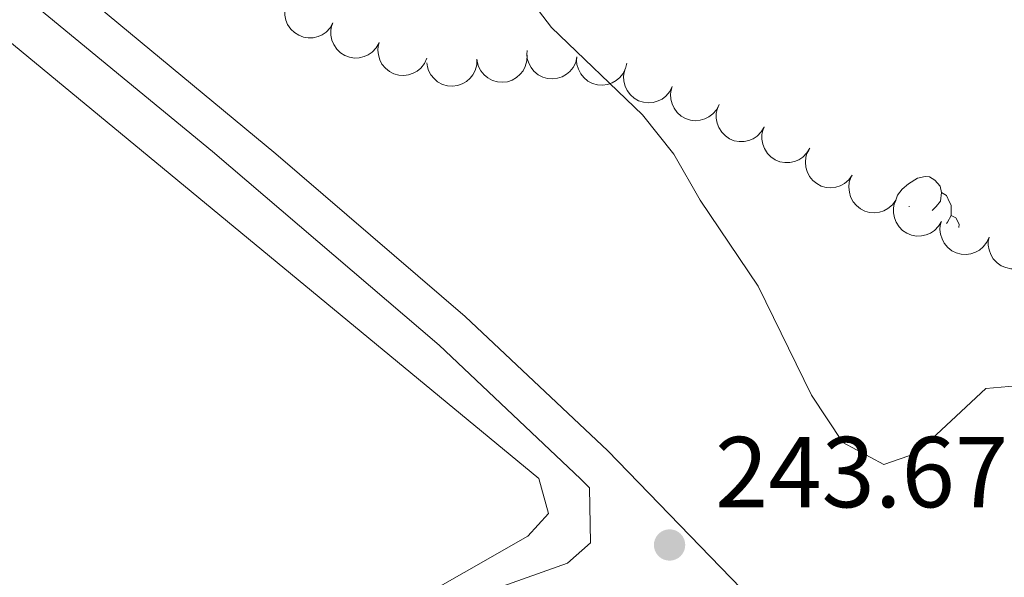
# Model space of a CAD drawing. Units: metres. Extents: x 625196 to 629704, y 648391 to 651440.
# Drawn here: x 626794 to 626892, y 650965 to 651021 of the extents above; entities that cross this region are included whole.
import ezdxf

# ---------------------------------------------------------------- set-up
doc = ezdxf.new("R2010")
doc.units = ezdxf.units.M
doc.header["$MEASUREMENT"] = 0
doc.linetypes.add('DGN Style 3', pattern=[65.63237800000002, 46.88027, -18.75210800000001])
for name, color, linetype, lineweight in [('Carátula', 7, 'Continuous', 5), ('Elementos auxiliares', 7, 'Continuous', 5), ('Entidades rústicas y varios', 7, 'Continuous', 5), ('Relieve y altimetría', 7, 'Continuous', 5), ('Textos de rotulación', 7, 'Continuous', 5), ('Viales y ferrocarril', 7, 'Continuous', 5)]:
    doc.layers.add(name, color=color, linetype=linetype, lineweight=lineweight)
doc.styles.add('Style-arial', font='arial.shx', dxfattribs={"bigfont": 'arialbig.shx'})

# ---------------------------------------------------------------- blocks, each defined once
blk = doc.blocks.new('5PATER_4')
at = {"layer": 'Relieve y altimetría', "linetype": 'Continuous', "lineweight": 0}
h = blk.add_hatch(color=250, dxfattribs=at)
edge = h.paths.add_edge_path(flags=16)
edge.add_ellipse((1.001171767711639e-08, 1.001171767711639e-08), major_axis=(-1.095731442658747, -1.11071070018244), ratio=0.9994222409660325, start_angle=0, end_angle=360)

msp = doc.modelspace()

# ---------------------------------------------------------------- linework, layer by layer
at = {"layer": 'Carátula', "color": 7, "linetype": 'Continuous', "lineweight": 0}
msp.add_3dface([(625249.6359999999, 648390.6869999999), (629703.909, 648470.8540000002), (629650.4639999999, 651440.3840000001), (625196.1910000001, 651360.217)], dxfattribs=at)
at = {"layer": 'Elementos auxiliares', "color": 250, "linetype": 'Continuous', "lineweight": 0}
msp.add_3dface([(626101.2100000001, 648800.0600000002), (626060.05, 651113.2200000001), (629511.01, 651175.3300000001), (629553.28, 648862.19)], dxfattribs=at)
at = {"layer": 'Entidades rústicas y varios', "color": 92, "linetype": 'Continuous', "lineweight": 0, "flags": 128}
for points, elevation in [([(626825.0245435701, 651020.4398922683), (626824.7472876301, 651019.9509227971), (626824.3425140483, 651019.5272928317), (626823.9456952165, 651019.2534401078), (626823.5357911485, 651019.078538263), (626823.0572765653, 651018.96023233), (626822.5656767467, 651018.9408772769), (626822.0810068783, 651019.0188475841), (626821.6133590802, 651019.2022918178), (626821.1824390914, 651019.4700869137), (626820.8171346046, 651019.8221975239), (626820.5121947096, 651020.2816329497), (626820.3414760389, 651020.7224360637), (626820.2398798333, 651021.2067631341), (626820.2267651407, 651021.6989178401), (626820.3036991653, 651022.072243979), (626820.4402575666, 651022.4359688791)], 246.466), ([(626829.6088295737, 651018.4438156572), (626829.3315736337, 651017.9548461859), (626828.926800052, 651017.5312162207), (626828.5299812199, 651017.2573634966), (626828.120077152, 651017.0824616521), (626827.641562569, 651016.9641557193), (626827.1499627503, 651016.9448006658), (626826.6652928819, 651017.0227709729), (626826.1976450839, 651017.2062152065), (626825.766725095, 651017.4740103025), (626825.4014206082, 651017.8261209129), (626825.0964807133, 651018.2855563385), (626824.9257620424, 651018.7263594528), (626824.8241658369, 651019.210686523), (626824.811051144, 651019.7028412293), (626824.887985169, 651020.0761673679), (626825.0245435701, 651020.4398922683)], 246.466), ([(626834.3717358215, 651016.9146891178), (626834.1398662652, 651016.4026358894), (626833.775089439, 651015.9441144972), (626833.4046807822, 651015.6354756677), (626833.0122861178, 651015.424197587), (626832.5464408568, 651015.2630743652), (626832.0586095876, 651015.199311892), (626831.5688724746, 651015.2331025726), (626831.0865428327, 651015.3734748154), (626830.6331570596, 651015.6011754754), (626830.2374875194, 651015.9187835122), (626829.8922226436, 651016.348738644), (626829.6823143947, 651016.7722841284), (626829.5373063451, 651017.2454301582), (626829.4797084143, 651017.734378753), (626829.5225430038, 651018.1131352022), (626829.6256261852, 651018.4877254553)], 246.466), ([(626849.2935474284, 651017.0565611145), (626849.1656932423, 651016.5091898446), (626848.8970583843, 651015.9884794522), (626848.5937489861, 651015.6136943017), (626848.2499379765, 651015.3301348023), (626847.8243244248, 651015.0814872512), (626847.3582092614, 651014.9240653515), (626846.8712518001, 651014.8619631699), (626846.3708316087, 651014.9058480384), (626845.8818183383, 651015.041023006), (626845.4319333733, 651015.2756136451), (626845.0096405185, 651015.6302091819), (626844.7213662562, 651016.0048426025), (626844.4871062525, 651016.4407517108), (626844.3355138779, 651016.9091617897), (626844.3038672374, 651017.2890166831), (626844.3321290169, 651017.6765025174)], 245.9527368330815), ([(626839.3469716073, 651016.8391025816), (626839.3312010115, 651016.277218885), (626839.1721620103, 651015.7132946027), (626838.949957656, 651015.2854094256), (626838.6698210742, 651014.9388037482), (626838.3025514774, 651014.6100400896), (626837.8773496535, 651014.362555931), (626837.4126585342, 651014.2042953429), (626836.9135745679, 651014.1471862847), (626836.4074047669, 651014.1818039455), (626835.9196846848, 651014.3216551937), (626835.4349925292, 651014.584605311), (626835.0776015023, 651014.8939981096), (626834.7608749886, 651015.2742333206), (626834.5186434324, 651015.7028498428), (626834.4116481738, 651016.0686958004), (626834.361823845, 651016.4540028677)], 246.415501624535), ([(626844.3268229298, 651017.2237931485), (626844.311052334, 651016.6619094519), (626844.152013333, 651016.0979851696), (626843.9298089785, 651015.6700999925), (626843.649672397, 651015.3234943151), (626843.2824028002, 651014.9947306567), (626842.8572009762, 651014.7472464979), (626842.392509857, 651014.5889859098), (626841.8934258905, 651014.5318768516), (626841.3872560895, 651014.5664945126), (626840.8995360073, 651014.7063457606), (626840.4148438519, 651014.969295878), (626840.0574528249, 651015.2786886767), (626839.7407263112, 651015.6589238875), (626839.498494755, 651016.0875404098), (626839.3914994965, 651016.4533863673), (626839.3416751677, 651016.8386934348)], 246.1850803271574), ([(626854.2477549176, 651016.437520734), (626854.1199007314, 651015.8901494641), (626853.8512658734, 651015.3694390717), (626853.547956475, 651014.9946539211), (626853.2041454653, 651014.7110944218), (626852.7785319139, 651014.4624468707), (626852.3124167505, 651014.305024971), (626851.8254592892, 651014.2429227894), (626851.3250390976, 651014.2868076579), (626850.8360258273, 651014.4219826255), (626850.3861408622, 651014.6565732646), (626849.9638480074, 651015.0111688016), (626849.6755737453, 651015.385802222), (626849.4413137415, 651015.8217113302), (626849.2897213671, 651016.2901214091), (626849.2580747266, 651016.6699763027), (626849.2863365056, 651017.057462137)], 245.6832611119277), ([(626858.7750244499, 651014.0999443927), (626858.5213177088, 651013.5983520388), (626858.137132433, 651013.1559656987), (626857.7537754611, 651012.8635654044), (626857.352645861, 651012.669382388), (626856.8802938024, 651012.5284709529), (626856.390169115, 651012.4857767957), (626855.9023416196, 651012.540627361), (626855.426504811, 651012.7016415899), (626854.9833459421, 651012.948656704), (626854.6017217485, 651013.283010147), (626854.275293844, 651013.7274357013), (626854.0838209433, 651014.1596282257), (626853.9593241473, 651014.6385802567), (626853.9228369321, 651015.1295557481), (626853.9819434735, 651015.5061160579), (626854.1010632848, 651015.875919344)], 245.4209470369537), ([(626863.4425533091, 651012.3264135385), (626863.188846568, 651011.8248211846), (626862.8046612921, 651011.3824348445), (626862.4213043205, 651011.0900345503), (626862.0201747201, 651010.8958515336), (626861.5478226616, 651010.7549400986), (626861.0576979741, 651010.7122459414), (626860.5698704787, 651010.7670965069), (626860.0940336701, 651010.9281107357), (626859.6508748013, 651011.1751258497), (626859.2692506076, 651011.5094792929), (626858.9428227032, 651011.9539048471), (626858.7513498026, 651012.3860973716), (626858.6268530065, 651012.8650494025), (626858.5903657912, 651013.3560248937), (626858.6494723326, 651013.7325852034), (626858.7685921441, 651014.1023884898)], 245.1587206916873), ([(626867.9126119593, 651010.079900691), (626867.6249808874, 651009.5969613919), (626867.2112560736, 651009.1820689022), (626866.8086815781, 651008.9167497063), (626866.3951371907, 651008.7506381789), (626865.9142061088, 651008.642574334), (626865.4223051349, 651008.6337181577), (626864.9394101932, 651008.7220172249), (626864.4757850554, 651008.9154028024), (626864.0506800441, 651009.1923359706), (626863.6929755139, 651009.5521647062), (626863.3979129448, 651010.0180051618), (626863.2366432573, 651010.4623522537), (626863.1454094147, 651010.9487377859), (626863.1428040223, 651011.4410603041), (626863.227690124, 651011.8126590119), (626863.3719820516, 651012.1733858334)], 244.9175129313982), ([(626872.4479648655, 651007.9888485423), (626872.1603337937, 651007.5059092431), (626871.7466089799, 651007.0910167531), (626871.3440344845, 651006.8256975575), (626870.9304900968, 651006.6595860302), (626870.449559015, 651006.5515221853), (626869.957658041, 651006.5426660087), (626869.4747630995, 651006.6309650759), (626869.0111379618, 651006.8243506537), (626868.5860329503, 651007.1012838215), (626868.2283284201, 651007.4611125574), (626867.933265851, 651007.926953013), (626867.7719961636, 651008.3713001049), (626867.6807623208, 651008.8576856371), (626867.6781569284, 651009.3500081553), (626867.7630430302, 651009.721606863), (626867.9073349577, 651010.0823336844)], 244.6765255327416), ([(626876.6756157316, 651005.2915664439), (626876.3450128918, 651004.8369635819), (626875.8950696995, 651004.4616568758), (626875.4699125623, 651004.2342763384), (626875.0429067286, 651004.1066910028), (626874.5541067555, 651004.043074288), (626874.0634580858, 651004.0792527748), (626873.5906651395, 651004.2113553102), (626873.1466741816, 651004.44634101), (626872.7486845099, 651004.7610003043), (626872.4253957451, 651005.1520420215), (626872.1741839102, 651005.6429206865), (626872.0542378468, 651006.1001571595), (626872.0078795251, 651006.5928491582), (626872.0503211492, 651007.0833458032), (626872.1688440051, 651007.4456213649), (626872.3455290848, 651007.7916363683)], 244.7166033899016), ([(626881.0055327985, 651002.7915944306), (626880.6749299584, 651002.3369915684), (626880.224986766, 651001.9616848622), (626879.799829629, 651001.734304325), (626879.3728237951, 651001.6067189893), (626878.8840238221, 651001.5431022744), (626878.3933751524, 651001.5792807614), (626877.920582206, 651001.7113832968), (626877.4765912481, 651001.9463689965), (626877.0786015766, 651002.2610282907), (626876.7553128116, 651002.652070008), (626876.5041009767, 651003.1429486732), (626876.3841549136, 651003.6001851459), (626876.3377965915, 651004.0928771449), (626876.3802382157, 651004.5833737899), (626876.4987610716, 651004.9456493516), (626876.6754461513, 651005.2916643547)], 244.7608541476578), ([(626885.5411948867, 651000.6911737053), (626885.2559340834, 651000.2068305686), (626884.8442475653, 650999.7899154564), (626884.4429781944, 650999.5226264887), (626884.0302528617, 650999.3544902363), (626883.5498571603, 650999.2440707167), (626883.0580054966, 650999.2328039124), (626882.5746836134, 650999.3187353222), (626882.1101162892, 650999.5098464189), (626881.6836591745, 650999.784692884), (626881.3241954725, 651000.1427642412), (626881.026853431, 651000.6071530443), (626880.8634080007, 651001.0507044406), (626880.7697915498, 651001.5366370082), (626880.7647733884, 651002.0289408453), (626880.8478373204, 651002.4009511048), (626880.9903596459, 651002.7623807476)], 244.7924987120159), ([(626890.2888888617, 650999.1309860649), (626890.0622120457, 650998.6166130282), (626889.7020931356, 650998.1544243535), (626889.3348261968, 650997.8420535879), (626888.9445892951, 650997.6268161361), (626888.4803980973, 650997.4609878149), (626887.9932369372, 650997.3922928083), (626887.5031830035, 650997.4211266789), (626887.0194577869, 650997.5566116032), (626886.5637913824, 650997.7797133243), (626886.1649285888, 650998.0933017838), (626885.8153311699, 650998.5197415738), (626885.601148301, 650998.9411415607), (626885.4513604592, 650999.4127962035), (626885.3888183744, 650999.9011370044), (626885.4278185752, 651000.2803074599), (626885.5271064367, 651000.6559215179)], 244.7576630325906), ([(626895.1221749887, 650997.8585655804), (626894.9269030273, 650997.3314689468), (626894.5952871128, 650996.8484214491), (626894.2475090371, 650996.5144889557), (626893.8709500685, 650996.2761292631), (626893.4175940782, 650996.0826328902), (626892.9354571953, 650995.9847093183), (626892.4445562958, 650995.98396312), (626891.9535464682, 650996.0900555295), (626891.4852652154, 650996.2852961975), (626891.0682321836, 650996.5742818376), (626890.6935752779, 650996.9788821996), (626890.4543905528, 650997.3866111751), (626890.2764558133, 650997.8483835524), (626890.1846029058, 650998.3320686703), (626890.2006857328, 650998.7129001196), (626890.2771609699, 650999.093814202)], 244.6572969011719)]:
    msp.add_lwpolyline(points, dxfattribs=dict(at, elevation=elevation))
for points in [[(626881.0009999999, 651002.794), (626881.155, 651003.2949999999), (626881.635, 651003.8899999999), (626882.27, 651004.4199999999), (626883.1699999999, 651005.0050000001), (626883.915, 651005.165), (626884.3400000001, 651005.1100000001), (626884.8700000001, 651004.7949999999), (626885.3999999999, 651004.2100000001), (626885.5600000002, 651003.5700000002), (626885.4500000001, 651002.7200000001), (626885.0249999999, 651002.19), (626884.605, 651001.7649999999)], [(626885.5600000002, 651003.5700000002), (626886.0349999999, 651003.2550000001), (626886.3500000001, 651002.615), (626886.51, 651002.2949999999), (626886.51, 651001.7150000001), (626886.51, 651001.29), (626886.1399999999, 651000.6000000001), (626886.044, 651000.49)], [(626882.375, 651002.19), (626882.314, 651002.1599999999)], [(626886.51, 651001.29), (626886.9650000001, 651001.04), (626887.3100000002, 651000.425), (626887.2609999999, 651000.101)]]:
    msp.add_lwpolyline(points, dxfattribs=at)
at = {"layer": 'Entidades rústicas y varios', "color": 92, "linetype": 'Continuous', "lineweight": 0}
msp.add_polyline3d([(626643.1740000001, 650937.2250000001, 240.705), (626624.4920000001, 650966.8019999999, 240.782), (626624.128, 650968.02, 240.782), (626624.429, 650968.6059999999, 240.782), (626625.632, 650969.571, 241.661), (626639.219, 650978.4480000001, 241.468), (626643.5580000001, 650980.9450000002, 241.431), (626651.7270000001, 650984.3, 241.404), (626672.9979999999, 650991.578, 240.636), (626697.1240000001, 651002.9330000001, 240.739), (626701.5870000002, 651004.5490000001, 240.828), (626724.0090000001, 651010.942, 240.764), (626734.7550000001, 651014.3640000002, 240.764), (626758.9650000001, 651020.5860000001, 241.127), (626778.828, 651026.1980000001, 241.148), (626781.0050000001, 651026.2810000001, 241.148), (626783.8810000002, 651025.513, 241.148), (626791.895, 651019.3389999999, 241.194), (626845.5090000001, 650975.108, 241.084), (626846.449, 650971.6410000002, 241.084), (626844.419, 650969.3859999999, 241.084), (626825.4060000001, 650958.5419999999, 241.579)], dxfattribs=at)
at = {"layer": 'Relieve y altimetría', "color": 30, "linetype": 'Continuous', "lineweight": 0, "elevation": 240, "flags": 128}
msp.add_lwpolyline([(626893.0160000002, 650984.3450000001), (626889.953, 650984.074), (626883.0689999999, 650977.6390000001), (626879.807, 650976.52), (626875.7450000001, 650978.6850000002), (626872.601, 650983.4160000001), (626867.3100000002, 650994.247), (626861.53, 651002.8049999999), (626858.9160000001, 651007.368), (626855.8250000001, 651011.2990000001), (626846.767, 651019.9870000001), (626843.736, 651023.9639999999), (626840.2949999999, 651033.5860000001), (626837.6020000001, 651037.801), (626834.199, 651041.615), (626823.3589999999, 651052.888), (626819.0109999999, 651056.446), (626809.7810000001, 651062.8840000001), (626799.815, 651068.8230000001), (626791.1769999999, 651075.013)], dxfattribs=at)
at = {"layer": 'Viales y ferrocarril', "color": 250, "linetype": 'DGN Style 3', "lineweight": 0}
msp.add_polyline3d([(626671.882, 651124.2309999999, 243.841), (626703.2209999999, 651099.2760000001, 244.038), (626740.6370000001, 651069.2080000001, 243.725), (626768.98, 651048.013, 243.641), (626792.0179999999, 651030.0530000001, 243.641), (626819.3489999999, 651007.3970000001, 243.957), (626838.1680000002, 650991.244, 243.832), (626852.369, 650977.8540000002, 243.736), (626874.0190000001, 650955.5390000001, 243.513)], dxfattribs=at)
at = {"layer": 'Viales y ferrocarril', "color": 250, "linetype": 'Continuous', "lineweight": 0}
msp.add_polyline3d([(626825.4060000001, 650958.5419999999, 241.579), (626848.3500000001, 650966.703, 242.859), (626850.6529999999, 650968.7200000001, 243.308), (626850.5419999999, 650974.182, 243.728), (626849.652, 650975.098, 243.736), (626835.5789999999, 650988.3670000001, 243.832), (626813.0249999999, 651007.655, 243.958), (626785.6869999999, 651030.1599999999, 243.635), (626772.1710000001, 651040.6399999999, 243.639)], dxfattribs=at)

# ---------------------------------------------------------------- block references
at = {"layer": 'Relieve y altimetría', "color": 250, "linetype": 'Continuous', "lineweight": 0}
msp.add_blockref('5PATER_4', (626858.5009999999, 650968.5009999999, 243.669), dxfattribs=at)

# ---------------------------------------------------------------- texts
at = {"layer": 'Textos de rotulación', "color": 250, "linetype": 'Continuous', "lineweight": 0, "style": 'Style-arial'}
msp.add_text('243.67', height=7.000002000000001, dxfattribs=at).set_placement((626863.02, 650972.2509999999, 243.669))

doc.saveas('drawing.dxf')
